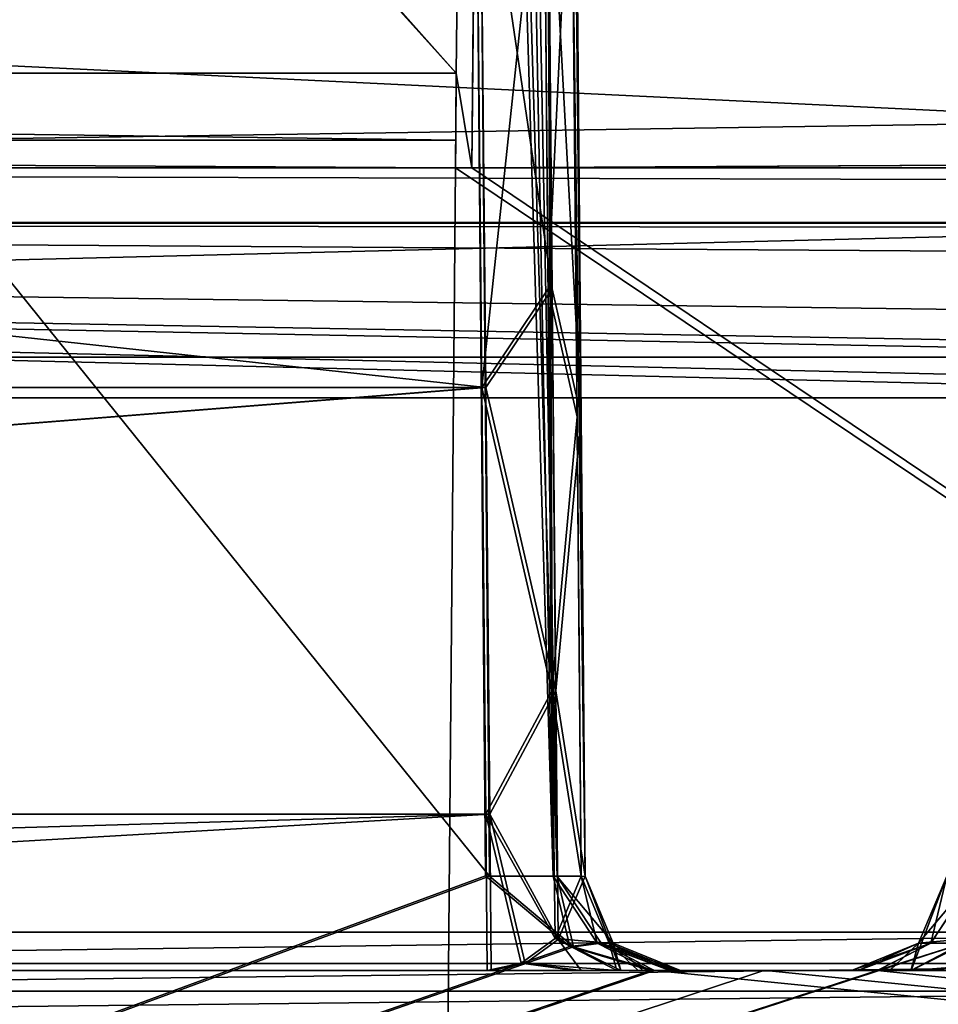
# Model space of a CAD drawing. Units: inches. Extents: x -3.05 to 3.05, y -0.03 to 6.92.
# Drawn here: x -1.43 to -1.24, y 0.4 to 0.6 of the extents above; entities that cross this region are included whole.
import ezdxf

# ---------------------------------------------------------------- set-up
doc = ezdxf.new("R2010")
doc.units = ezdxf.units.IN
doc.header["$LTSCALE"] = 65.185185
doc.header["$MEASUREMENT"] = 0
for name, color, linetype in [('10', 7, 'CONTINUOUS'), ('10015', 7, 'CONTINUOUS'), ('10059', 7, 'CONTINUOUS'), ('10084', 7, 'CONTINUOUS'), ('10094', 7, 'CONTINUOUS'), ('10101', 7, 'CONTINUOUS'), ('1502', 7, 'CONTINUOUS'), ('1508', 7, 'CONTINUOUS'), ('1581', 7, 'CONTINUOUS'), ('2121', 7, 'CONTINUOUS'), ('2133', 7, 'CONTINUOUS'), ('2172', 7, 'CONTINUOUS'), ('2182', 7, 'CONTINUOUS'), ('2186', 7, 'CONTINUOUS'), ('2309', 7, 'CONTINUOUS'), ('2312', 7, 'CONTINUOUS'), ('2330', 7, 'CONTINUOUS'), ('2337', 7, 'CONTINUOUS'), ('2385', 7, 'CONTINUOUS'), ('2386', 7, 'CONTINUOUS'), ('2387', 7, 'CONTINUOUS'), ('2388', 7, 'CONTINUOUS'), ('2389', 7, 'CONTINUOUS'), ('2390', 7, 'CONTINUOUS'), ('2391', 7, 'CONTINUOUS'), ('2392', 7, 'CONTINUOUS'), ('2393', 7, 'CONTINUOUS'), ('2394', 7, 'CONTINUOUS'), ('2395', 7, 'CONTINUOUS'), ('2396', 7, 'CONTINUOUS'), ('399', 7, 'CONTINUOUS'), ('474', 7, 'CONTINUOUS'), ('61', 7, 'CONTINUOUS'), ('667', 7, 'CONTINUOUS'), ('670', 7, 'CONTINUOUS'), ('838', 7, 'CONTINUOUS'), ('890', 7, 'CONTINUOUS'), ('9965', 7, 'CONTINUOUS')]:
    doc.layers.add(name, color=color, linetype=linetype)

msp = doc.modelspace()

# ---------------------------------------------------------------- linework, layer by layer
at = {"layer": '10', "color": 7, "linetype": 'CONTINUOUS', "true_color": 0xb4b4b4}
for points in [[(-2.36895, 0.57087, -2.77181), (-1.3412, 0.57087, -2.77181), (-2.27764, 0.57087, -2.83282), (-2.36895, 0.57087, -2.77181)], [(-2.27764, 0.57087, -2.83282), (-1.3412, 0.57087, -2.77181), (-2.20643, 0.57087, -2.91714), (-2.27764, 0.57087, -2.83282)], [(-2.20643, 0.57087, -2.91714), (-1.3412, 0.57087, -2.77181), (-2.16144, 0.57087, -3.01787), (-2.20643, 0.57087, -2.91714)], [(-2.16144, 0.57087, -3.01787), (-1.3412, 0.57087, -2.77181), (-2.14617, 0.57087, -3.12647), (-2.16144, 0.57087, -3.01787)], [(-2.14617, 0.57087, -3.12647), (-1.3412, 0.57087, -2.77181), (-2.14617, 0.57087, -3.38141), (-2.14617, 0.57087, -3.12647)], [(-2.14617, 0.57087, -3.38141), (-1.3412, 0.57087, -2.77181), (-2.14034, 0.57087, -3.39436), (-2.14617, 0.57087, -3.38141)], [(-2.14034, 0.57087, -3.39436), (-1.3412, 0.57087, -2.77181), (-2.12666, 0.57087, -3.40101), (-2.14034, 0.57087, -3.39436)], [(-2.12666, 0.57087, -3.40101), (-1.3412, 0.57087, -2.77181), (-1.3412, 0.57087, -3.32288), (-2.12666, 0.57087, -3.40101)], [(2.12666, 0.57087, -3.40101), (-2.12666, 0.57087, -3.40101), (1.3412, 0.57087, -3.32288), (2.12666, 0.57087, -3.40101)], [(1.3412, 0.57087, -3.32288), (-2.12666, 0.57087, -3.40101), (0.54856, 0.57087, -3.32288), (1.3412, 0.57087, -3.32288)], [(0.54856, 0.57087, -3.32288), (-2.12666, 0.57087, -3.40101), (-0.54856, 0.57087, -3.32288), (0.54856, 0.57087, -3.32288)], [(-0.54856, 0.57087, -3.32288), (-2.12666, 0.57087, -3.40101), (-1.3412, 0.57087, -3.32288), (-0.54856, 0.57087, -3.32288)]]:
    msp.add_3dface(points, dxfattribs=at)
at = {"layer": '10015', "color": 7, "linetype": 'CONTINUOUS', "true_color": 0xb4b4b4}
for points in [[(-2.59951, 0.40528, -1.37729), (-2.59343, 0.40528, -1.37729), (-1.10128, 0.40528, -0.08763), (-2.59951, 0.40528, -1.37729)], [(-1.22048, 0.40528, -0.08764), (-2.59951, 0.40528, -1.37729), (-1.16088, 0.40528, -0.08763), (-1.22048, 0.40528, -0.08764)], [(-2.59951, 0.40528, -1.37729), (-1.22048, 0.40528, -0.08764), (-1.33464, 0.40528, -0.08763), (-2.59951, 0.40528, -1.37729)], [(-2.59951, 0.40528, -1.37729), (-1.10128, 0.40528, -0.08763), (-1.16088, 0.40528, -0.08763), (-2.59951, 0.40528, -1.37729)], [(-2.59951, 0.40528, -1.37729), (-1.33464, 0.40528, -0.08763), (-2.44912, 0.40528, -0.08763), (-2.59951, 0.40528, -1.37729)], [(-2.59343, 0.40528, -1.37729), (-2.58735, 0.40528, -1.37729), (-1.10128, 0.40528, -0.08763), (-2.59343, 0.40528, -1.37729)], [(-2.58735, 0.40528, -1.37729), (-2.44912, 0.40528, -1.37729), (-1.10128, 0.40528, -0.08763), (-2.58735, 0.40528, -1.37729)], [(-2.44912, 0.40528, -1.37729), (-1.89146, 0.40528, -1.37729), (-1.10128, 0.40528, -0.08763), (-2.44912, 0.40528, -1.37729)], [(-1.89146, 0.40528, -1.37729), (-1.33381, 0.40528, -1.37729), (-1.10128, 0.40528, -0.08763), (-1.89146, 0.40528, -1.37729)], [(-1.33464, 0.40528, -0.08763), (-1.22048, 0.40528, -0.08764), (-1.23859, 0.40528, -0.04288), (-1.33464, 0.40528, -0.08763)], [(-1.31654, 0.40528, -0.0429), (-1.33464, 0.40528, -0.08763), (-1.23859, 0.40528, -0.04288), (-1.31654, 0.40528, -0.0429)], [(-1.33381, 0.40528, -1.37729), (-1.22048, 0.40528, -1.37729), (-1.10128, 0.40528, -0.08763), (-1.33381, 0.40528, -1.37729)], [(-1.22048, 0.40528, -1.37729), (-1.33381, 0.40528, -1.37729), (-1.31524, 0.40528, -1.42328), (-1.22048, 0.40528, -1.37729)], [(-1.30789, 0.40528, -0.01806), (-1.31654, 0.40528, -0.0429), (-1.24722, 0.40528, -0.01808), (-1.30789, 0.40528, -0.01806)], [(-1.24722, 0.40528, -0.01808), (-1.31654, 0.40528, -0.0429), (-1.23859, 0.40528, -0.04288), (-1.24722, 0.40528, -0.01808)], [(-1.22048, 0.40528, -1.37729), (-1.31524, 0.40528, -1.42328), (-1.2388, 0.40528, -1.42259), (-1.22048, 0.40528, -1.37729)], [(-1.31524, 0.40528, -1.42328), (-1.30709, 0.40528, -1.44679), (-1.2388, 0.40528, -1.42259), (-1.31524, 0.40528, -1.42328)], [(-1.30351, 0.40528, -0.00309), (-1.30789, 0.40528, -0.01806), (-1.25161, 0.40528, -0.0031), (-1.30351, 0.40528, -0.00309)], [(-1.30789, 0.40528, -0.01806), (-1.24722, 0.40528, -0.01808), (-1.25161, 0.40528, -0.0031), (-1.30789, 0.40528, -0.01806)], [(-1.30709, 0.40528, -1.44679), (-1.30254, 0.40528, -1.46236), (-1.24723, 0.40528, -1.44685), (-1.30709, 0.40528, -1.44679)], [(-1.30709, 0.40528, -1.44679), (-1.24723, 0.40528, -1.44685), (-1.2388, 0.40528, -1.42259), (-1.30709, 0.40528, -1.44679)], [(-1.29561, 0.40528, 0.05016), (-1.30351, 0.40528, -0.00309), (-1.25951, 0.40528, 0.05016), (-1.29561, 0.40528, 0.05016)], [(-1.25951, 0.40528, 0.05016), (-1.30351, 0.40528, -0.00309), (-1.25161, 0.40528, -0.0031), (-1.25951, 0.40528, 0.05016)], [(-1.30254, 0.40528, -1.46236), (-1.29478, 0.40528, -1.51508), (-1.25169, 0.40528, -1.46212), (-1.30254, 0.40528, -1.46236)], [(-1.24723, 0.40528, -1.44685), (-1.30254, 0.40528, -1.46236), (-1.25169, 0.40528, -1.46212), (-1.24723, 0.40528, -1.44685)], [(-1.27756, 0.40528, 1.85738), (-1.30094, 0.40528, 1.85738), (-1.29699, 0.40528, 1.84793), (-1.27756, 0.40528, 1.85738)], [(-1.29616, 0.40528, -2.62866), (-1.30016, 0.40528, -2.63821), (-1.25812, 0.40528, -2.62872), (-1.29616, 0.40528, -2.62866)], [(-1.25812, 0.40528, -2.62872), (-1.30016, 0.40528, -2.63821), (-1.27714, 0.40528, -2.63821), (-1.25812, 0.40528, -2.62872)], [(-1.25418, 0.40528, 1.85738), (-1.27756, 0.40528, 1.85738), (-1.29699, 0.40528, 1.84793), (-1.25418, 0.40528, 1.85738)], [(-1.25418, 0.40528, 1.85738), (-1.29699, 0.40528, 1.84793), (-1.25813, 0.40528, 1.84793), (-1.25418, 0.40528, 1.85738)], [(-1.29699, 0.40528, 1.84793), (-1.29561, 0.40528, 1.8376), (-1.25813, 0.40528, 1.84793), (-1.29699, 0.40528, 1.84793)], [(-1.29478, 0.40528, -2.61836), (-1.29616, 0.40528, -2.62866), (-1.25951, 0.40528, -2.61836), (-1.29478, 0.40528, -2.61836)], [(-1.25951, 0.40528, -2.61836), (-1.29616, 0.40528, -2.62866), (-1.25812, 0.40528, -2.62872), (-1.25951, 0.40528, -2.61836)], [(-1.29561, 0.40528, 1.8376), (-1.29561, 0.40528, 0.94388), (-1.25951, 0.40528, 1.8376), (-1.29561, 0.40528, 1.8376)], [(-1.29561, 0.40528, 1.8376), (-1.25951, 0.40528, 1.8376), (-1.25813, 0.40528, 1.84793), (-1.29561, 0.40528, 1.8376)], [(-1.29561, 0.40528, 0.94388), (-1.29561, 0.40528, 0.05016), (-1.25951, 0.40528, 0.94388), (-1.29561, 0.40528, 0.94388)], [(-1.29561, 0.40528, 0.94388), (-1.25951, 0.40528, 0.94388), (-1.25951, 0.40528, 1.8376), (-1.29561, 0.40528, 0.94388)], [(-1.29561, 0.40528, 0.05016), (-1.25951, 0.40528, 0.05016), (-1.25951, 0.40528, 0.94388), (-1.29561, 0.40528, 0.05016)], [(-1.29478, 0.40528, -1.51508), (-1.29478, 0.40528, -2.06672), (-1.25951, 0.40528, -1.51508), (-1.29478, 0.40528, -1.51508)], [(-1.29478, 0.40528, -1.51508), (-1.25951, 0.40528, -1.51508), (-1.25169, 0.40528, -1.46212), (-1.29478, 0.40528, -1.51508)], [(-1.29478, 0.40528, -2.06672), (-1.29478, 0.40528, -2.61836), (-1.25951, 0.40528, -2.06672), (-1.29478, 0.40528, -2.06672)], [(-1.29478, 0.40528, -2.06672), (-1.25951, 0.40528, -2.06672), (-1.25951, 0.40528, -1.51508), (-1.29478, 0.40528, -2.06672)], [(-1.29478, 0.40528, -2.61836), (-1.25951, 0.40528, -2.61836), (-1.25951, 0.40528, -2.06672), (-1.29478, 0.40528, -2.61836)], [(-1.25411, 0.40528, -2.63821), (-1.25812, 0.40528, -2.62872), (-1.27714, 0.40528, -2.63821), (-1.25411, 0.40528, -2.63821)]]:
    msp.add_3dface(points, dxfattribs=at)
at = {"layer": '10059', "color": 7, "linetype": 'CONTINUOUS', "true_color": 0xb4b4b4}
for points in [[(-1.69291, 1.4626, 1.95711), (-1.63706, 0.41321, 1.96627), (-1.09449, 1.39173, 1.95773), (-1.69291, 1.4626, 1.95711)], [(-1.63706, 0.41321, 1.96627), (-1.14546, 0.41321, 1.96627), (-1.09449, 1.39173, 1.95773), (-1.63706, 0.41321, 1.96627)]]:
    msp.add_3dface(points, dxfattribs=at)
at = {"layer": '10084', "color": 7, "linetype": 'CONTINUOUS', "true_color": 0xb4b4b4}
for points in [[(-1.31159, 3.5748, -2.78573), (-0.552, 0.57515, -2.75955), (-1.3378, 0.57087, -2.75951), (-1.31159, 3.5748, -2.78573)], [(-1.31159, 3.5748, -2.78573), (-1.00916, 3.5748, -2.78573), (-0.552, 0.57515, -2.75955), (-1.31159, 3.5748, -2.78573)], [(-0.552, 0.57515, -2.75955), (-0.54388, 0.03526, -2.75484), (-1.3378, 0.57087, -2.75951), (-0.552, 0.57515, -2.75955)], [(-0.54388, 0.03526, -2.75484), (-1.34587, 0.03526, -2.75484), (-1.3412, 0.57087, -2.75951), (-0.54388, 0.03526, -2.75484)], [(-1.3378, 0.57087, -2.75951), (-0.54388, 0.03526, -2.75484), (-1.3412, 0.57087, -2.75951), (-1.3378, 0.57087, -2.75951)]]:
    msp.add_3dface(points, dxfattribs=at)
at = {"layer": '10094', "color": 7, "linetype": 'CONTINUOUS', "true_color": 0xb4b4b4}
for points in [[(-1.34103, 0.59038, -2.75213), (-2.36895, 0.59038, -2.75213), (-2.45756, 1.82655, -2.74134), (-1.34103, 0.59038, -2.75213)], [(-1.34103, 0.59038, -2.75213), (-2.45756, 1.82655, -2.74134), (-2.42984, 1.81513, -2.74144), (-1.34103, 0.59038, -2.75213)], [(-1.32694, 1.81513, -2.74144), (-1.34103, 0.59038, -2.75213), (-2.42984, 1.81513, -2.74144), (-1.32694, 1.81513, -2.74144)], [(-1.32694, 1.81513, -2.74144), (-1.3378, 0.57087, -2.7523), (-1.34103, 0.59038, -2.75213), (-1.32694, 1.81513, -2.74144)], [(-1.3378, 0.57087, -2.7523), (-1.3412, 0.57087, -2.7523), (-1.34103, 0.59038, -2.75213), (-1.3378, 0.57087, -2.7523)]]:
    msp.add_3dface(points, dxfattribs=at)
at = {"layer": '10101', "color": 7, "linetype": 'CONTINUOUS', "true_color": 0xb4b4b4}
for points in [[(-1.33415, 0.42479, -2.63804), (-2.37842, 1.72064, -2.62673), (-2.39312, 0.03526, -2.64144), (-1.33415, 0.42479, -2.63804)], [(-1.33415, 0.42479, -2.63804), (-1.33981, 1.07272, -2.63238), (-2.37842, 1.72064, -2.62673), (-1.33415, 0.42479, -2.63804)], [(-1.33415, 0.42479, -2.63804), (-2.39312, 0.03526, -2.64144), (-1.31682, 0.41022, -2.63817), (-1.33415, 0.42479, -2.63804)], [(-2.39312, 0.03526, -2.64144), (-1.30016, 0.40528, -2.63821), (-1.31682, 0.41022, -2.63817), (-2.39312, 0.03526, -2.64144)], [(2.39312, 0.03526, -2.64144), (-1.23637, 0.41088, -2.63816), (-1.25411, 0.40528, -2.63821), (2.39312, 0.03526, -2.64144)], [(-2.39312, 0.03526, -2.64144), (2.39312, 0.03526, -2.64144), (-1.30016, 0.40528, -2.63821), (-2.39312, 0.03526, -2.64144)], [(-1.30016, 0.40528, -2.63821), (2.39312, 0.03526, -2.64144), (-1.27714, 0.40528, -2.63821), (-1.30016, 0.40528, -2.63821)], [(2.39312, 0.03526, -2.64144), (-1.25411, 0.40528, -2.63821), (-1.27714, 0.40528, -2.63821), (2.39312, 0.03526, -2.64144)]]:
    msp.add_3dface(points, dxfattribs=at)
at = {"layer": '1502', "color": 7, "linetype": 'CONTINUOUS', "true_color": 0xb4b4b4}
for points in [[(-1.34103, 0.59038, -2.75213), (-1.34115, 0.57657, -2.75795), (-2.36895, 0.59038, -2.75213), (-1.34103, 0.59038, -2.75213)], [(-2.36895, 0.59038, -2.75213), (-1.34115, 0.57657, -2.75795), (-2.36895, 0.57657, -2.75795), (-2.36895, 0.59038, -2.75213)], [(-1.3412, 0.57087, -2.77181), (-2.36895, 0.57087, -2.77181), (-2.36895, 0.57657, -2.75795), (-1.3412, 0.57087, -2.77181)], [(-1.34115, 0.57657, -2.75795), (-1.3412, 0.57087, -2.77181), (-2.36895, 0.57657, -2.75795), (-1.34115, 0.57657, -2.75795)]]:
    msp.add_3dface(points, dxfattribs=at)
at = {"layer": '1508', "color": 7, "linetype": 'CONTINUOUS', "true_color": 0xb4b4b4}
for points in [[(2.12666, 0.53184, -3.44038), (-2.05499, 0.01575, -3.44488), (-2.12666, 0.53184, -3.44038), (2.12666, 0.53184, -3.44038)], [(-2.05499, 0.01575, -3.44488), (2.12666, 0.53184, -3.44038), (0, 0.01575, -3.44488), (-2.05499, 0.01575, -3.44488)]]:
    msp.add_3dface(points, dxfattribs=at)
at = {"layer": '1581', "color": 7, "linetype": 'CONTINUOUS', "true_color": 0xb4b4b4}
for points in [[(-2.12666, 0.57087, -3.40101), (2.12666, 0.57087, -3.40101), (2.12666, 0.55944, -3.42874), (-2.12666, 0.57087, -3.40101)], [(-2.12666, 0.55946, -3.42873), (-2.12666, 0.57087, -3.40101), (2.12666, 0.55944, -3.42874), (-2.12666, 0.55946, -3.42873)], [(2.12666, 0.53184, -3.44038), (-2.12666, 0.53184, -3.44038), (-2.12666, 0.55946, -3.42873), (2.12666, 0.53184, -3.44038)], [(2.12666, 0.53184, -3.44038), (-2.12666, 0.55946, -3.42873), (2.12666, 0.55536, -3.43232), (2.12666, 0.53184, -3.44038)], [(2.12666, 0.55536, -3.43232), (-2.12666, 0.55946, -3.42873), (2.12666, 0.55944, -3.42874), (2.12666, 0.55536, -3.43232)]]:
    msp.add_3dface(points, dxfattribs=at)
at = {"layer": '2121', "color": 7, "linetype": 'CONTINUOUS', "true_color": 0xb4b4b4}
for points in [[(-1.31529, 0.42479, 1.8376), (-1.3266, 1.72064, 1.83081), (-1.3266, 1.72064, 0.18453), (-1.31529, 0.42479, 1.8376)], [(-1.31723, 0.64626, 0.17515), (-1.31529, 0.42479, 1.8376), (-1.3266, 1.72064, 0.18453), (-1.31723, 0.64626, 0.17515)], [(-1.31612, 0.51947, 0.14127), (-1.31529, 0.42479, 1.8376), (-1.31723, 0.64626, 0.17515), (-1.31612, 0.51947, 0.14127)], [(-1.31529, 0.42479, 0.05016), (-1.31529, 0.42479, 1.8376), (-1.31612, 0.51947, 0.14127), (-1.31529, 0.42479, 0.05016)]]:
    msp.add_3dface(points, dxfattribs=at)
at = {"layer": '2133', "color": 7, "linetype": 'CONTINUOUS', "true_color": 0xb4b4b4}
for points in [[(-1.34629, 1.72058, 1.8505), (-1.34063, 1.07272, 1.85389), (-2.39312, 0.03533, 1.85932), (-1.34629, 1.72058, 1.8505)], [(-2.37841, 1.72058, 1.8505), (-1.34629, 1.72058, 1.8505), (-2.39312, 0.03533, 1.85932), (-2.37841, 1.72058, 1.8505)], [(-1.34063, 1.07272, 1.85389), (-1.33498, 0.42486, 1.85728), (-2.39312, 0.03533, 1.85932), (-1.34063, 1.07272, 1.85389)], [(-1.33498, 0.42486, 1.85728), (-1.31761, 0.41023, 1.85736), (-2.39312, 0.03533, 1.85932), (-1.33498, 0.42486, 1.85728)], [(-1.23638, 0.41092, 1.85735), (-0.24825, 0.03533, 1.85932), (-2.39312, 0.03533, 1.85932), (-1.23638, 0.41092, 1.85735)], [(-1.25418, 0.40528, 1.85738), (-1.23638, 0.41092, 1.85735), (-2.39312, 0.03533, 1.85932), (-1.25418, 0.40528, 1.85738)], [(-1.31761, 0.41023, 1.85736), (-1.30094, 0.40528, 1.85738), (-2.39312, 0.03533, 1.85932), (-1.31761, 0.41023, 1.85736)], [(-1.27756, 0.40528, 1.85738), (-1.25418, 0.40528, 1.85738), (-2.39312, 0.03533, 1.85932), (-1.27756, 0.40528, 1.85738)], [(-1.30094, 0.40528, 1.85738), (-1.27756, 0.40528, 1.85738), (-2.39312, 0.03533, 1.85932), (-1.30094, 0.40528, 1.85738)]]:
    msp.add_3dface(points, dxfattribs=at)
at = {"layer": '2172', "color": 7, "linetype": 'CONTINUOUS', "true_color": 0xb4b4b4}
for points in [[(-1.32578, 1.72064, -2.16651), (-1.32578, 1.72064, -2.37949), (-1.31447, 0.42479, -2.61836), (-1.32578, 1.72064, -2.16651)], [(-1.32578, 1.72064, -2.37949), (-1.32578, 1.72064, -2.60705), (-1.31447, 0.42479, -2.61836), (-1.32578, 1.72064, -2.37949)], [(-1.32578, 1.72064, -1.64945), (-1.32578, 1.72064, -2.16651), (-1.31447, 0.42479, -2.61836), (-1.32578, 1.72064, -1.64945)], [(-1.3164, 0.64626, -1.64007), (-1.32578, 1.72064, -1.64945), (-1.31447, 0.42479, -2.61836), (-1.3164, 0.64626, -1.64007)], [(-1.31529, 0.51947, -1.60619), (-1.3164, 0.64626, -1.64007), (-1.31447, 0.42479, -2.61836), (-1.31529, 0.51947, -1.60619)], [(-1.31447, 0.42479, -1.51508), (-1.31529, 0.51947, -1.60619), (-1.31447, 0.42479, -2.61836), (-1.31447, 0.42479, -1.51508)]]:
    msp.add_3dface(points, dxfattribs=at)
at = {"layer": '2182', "color": 7, "linetype": 'CONTINUOUS', "true_color": 0xb4b4b4}
for points in [[(-2.44684, 0.64626, -1.62039), (-1.33495, 0.52553, -1.58707), (-2.44798, 0.52553, -1.58708), (-2.44684, 0.64626, -1.62039)], [(-1.33609, 0.64626, -1.62039), (-1.33495, 0.52553, -1.58707), (-2.44684, 0.64626, -1.62039), (-1.33609, 0.64626, -1.62039)], [(-1.33495, 0.52553, -1.58707), (-1.33412, 0.43753, -1.49829), (-2.44881, 0.43753, -1.4983), (-1.33495, 0.52553, -1.58707)], [(-2.44798, 0.52553, -1.58708), (-1.33495, 0.52553, -1.58707), (-2.44881, 0.43753, -1.4983), (-2.44798, 0.52553, -1.58708)], [(-2.44881, 0.43753, -1.4983), (-1.33412, 0.43753, -1.49829), (-1.89146, 0.40528, -1.37729), (-2.44881, 0.43753, -1.4983)], [(-1.33412, 0.43753, -1.49829), (-1.33381, 0.40528, -1.37729), (-1.89146, 0.40528, -1.37729), (-1.33412, 0.43753, -1.49829)]]:
    msp.add_3dface(points, dxfattribs=at)
at = {"layer": '2186', "color": 7, "linetype": 'CONTINUOUS', "true_color": 0xb4b4b4}
for points in [[(-1.33691, 0.64626, 0.15547), (-2.44684, 0.64626, 0.15547), (-2.44798, 0.52558, 0.12218), (-1.33691, 0.64626, 0.15547)], [(-1.33577, 0.52553, 0.12215), (-1.33691, 0.64626, 0.15547), (-2.44798, 0.52558, 0.12218), (-1.33577, 0.52553, 0.12215)], [(-2.44881, 0.43756, 0.03342), (-1.33577, 0.52553, 0.12215), (-2.44798, 0.52558, 0.12218), (-2.44881, 0.43756, 0.03342)], [(-1.33494, 0.43753, 0.03337), (-1.33577, 0.52553, 0.12215), (-2.44881, 0.43756, 0.03342), (-1.33494, 0.43753, 0.03337)], [(-2.44912, 0.40528, -0.08763), (-1.33494, 0.43753, 0.03337), (-2.44881, 0.43756, 0.03342), (-2.44912, 0.40528, -0.08763)], [(-1.33464, 0.40528, -0.08763), (-1.33494, 0.43753, 0.03337), (-2.44912, 0.40528, -0.08763), (-1.33464, 0.40528, -0.08763)]]:
    msp.add_3dface(points, dxfattribs=at)
at = {"layer": '2309', "color": 7, "linetype": 'CONTINUOUS', "true_color": 0xb4b4b4}
for points in [[(-1.33609, 0.64626, -1.62039), (-1.32217, 0.64634, -1.62616), (-1.32124, 0.5459, -1.60409), (-1.33609, 0.64626, -1.62039)], [(-1.33495, 0.52553, -1.58707), (-1.33609, 0.64626, -1.62039), (-1.32124, 0.5459, -1.60409), (-1.33495, 0.52553, -1.58707)], [(-1.3164, 0.64626, -1.64007), (-1.31529, 0.51947, -1.60619), (-1.32217, 0.64634, -1.62616), (-1.3164, 0.64626, -1.64007)], [(-1.32217, 0.64634, -1.62616), (-1.31529, 0.51947, -1.60619), (-1.32124, 0.5459, -1.60409), (-1.32217, 0.64634, -1.62616)], [(-1.33495, 0.52553, -1.58707), (-1.32124, 0.5459, -1.60409), (-1.32048, 0.46296, -1.5433), (-1.33495, 0.52553, -1.58707)], [(-1.32124, 0.5459, -1.60409), (-1.31529, 0.51947, -1.60619), (-1.32048, 0.46296, -1.5433), (-1.32124, 0.5459, -1.60409)], [(-1.33412, 0.43753, -1.49829), (-1.33495, 0.52553, -1.58707), (-1.32048, 0.46296, -1.5433), (-1.33412, 0.43753, -1.49829)], [(-1.31529, 0.51947, -1.60619), (-1.31447, 0.42479, -1.51508), (-1.32048, 0.46296, -1.5433), (-1.31529, 0.51947, -1.60619)], [(-1.33412, 0.43753, -1.49829), (-1.32048, 0.46296, -1.5433), (-1.32001, 0.4117, -1.45419), (-1.33412, 0.43753, -1.49829)], [(-1.32048, 0.46296, -1.5433), (-1.31447, 0.42479, -1.51508), (-1.32001, 0.4117, -1.45419), (-1.32048, 0.46296, -1.5433)], [(-1.33381, 0.40528, -1.37729), (-1.33412, 0.43753, -1.49829), (-1.32683, 0.40677, -1.41407), (-1.33381, 0.40528, -1.37729)], [(-1.33412, 0.43753, -1.49829), (-1.32001, 0.4117, -1.45419), (-1.32683, 0.40677, -1.41407), (-1.33412, 0.43753, -1.49829)]]:
    msp.add_3dface(points, dxfattribs=at)
at = {"layer": '2312', "color": 7, "linetype": 'CONTINUOUS', "true_color": 0xb4b4b4}
for points in [[(-1.33691, 0.64626, 0.15547), (-1.33577, 0.52553, 0.12215), (-1.32299, 0.64634, 0.16123), (-1.33691, 0.64626, 0.15547)], [(-1.32299, 0.64634, 0.16123), (-1.33577, 0.52553, 0.12215), (-1.32206, 0.54589, 0.13916), (-1.32299, 0.64634, 0.16123)], [(-1.31723, 0.64626, 0.17515), (-1.32299, 0.64634, 0.16123), (-1.32206, 0.54589, 0.13916), (-1.31723, 0.64626, 0.17515)], [(-1.31612, 0.51947, 0.14127), (-1.31723, 0.64626, 0.17515), (-1.32206, 0.54589, 0.13916), (-1.31612, 0.51947, 0.14127)], [(-1.32206, 0.54589, 0.13916), (-1.33577, 0.52553, 0.12215), (-1.3213, 0.46295, 0.07836), (-1.32206, 0.54589, 0.13916)], [(-1.31612, 0.51947, 0.14127), (-1.32206, 0.54589, 0.13916), (-1.3213, 0.46295, 0.07836), (-1.31612, 0.51947, 0.14127)], [(-1.33577, 0.52553, 0.12215), (-1.33494, 0.43753, 0.03337), (-1.3213, 0.46295, 0.07836), (-1.33577, 0.52553, 0.12215)], [(-1.31529, 0.42479, 0.05016), (-1.31612, 0.51947, 0.14127), (-1.3213, 0.46295, 0.07836), (-1.31529, 0.42479, 0.05016)], [(-1.3213, 0.46295, 0.07836), (-1.33494, 0.43753, 0.03337), (-1.32062, 0.41194, -0.00927), (-1.3213, 0.46295, 0.07836)], [(-1.31529, 0.42479, 0.05016), (-1.3213, 0.46295, 0.07836), (-1.32062, 0.41194, -0.00927), (-1.31529, 0.42479, 0.05016)], [(-1.33494, 0.43753, 0.03337), (-1.33464, 0.40528, -0.08763), (-1.32762, 0.40679, -0.05063), (-1.33494, 0.43753, 0.03337)], [(-1.32062, 0.41194, -0.00927), (-1.33494, 0.43753, 0.03337), (-1.32762, 0.40679, -0.05063), (-1.32062, 0.41194, -0.00927)]]:
    msp.add_3dface(points, dxfattribs=at)
at = {"layer": '2330', "color": 7, "linetype": 'CONTINUOUS', "true_color": 0xb4b4b4}
for points in [[(-1.34546, 1.72064, -2.62673), (-1.32024, 0.42472, -2.63229), (-1.33152, 1.72072, -2.62095), (-1.34546, 1.72064, -2.62673)], [(-1.33981, 1.07272, -2.63238), (-1.32024, 0.42472, -2.63229), (-1.34546, 1.72064, -2.62673), (-1.33981, 1.07272, -2.63238)], [(-1.32024, 0.42472, -2.63229), (-1.31447, 0.42479, -2.61836), (-1.33152, 1.72072, -2.62095), (-1.32024, 0.42472, -2.63229)], [(-1.33152, 1.72072, -2.62095), (-1.31447, 0.42479, -2.61836), (-1.32726, 1.7207, -2.61454), (-1.33152, 1.72072, -2.62095)], [(-1.31447, 0.42479, -2.61836), (-1.32578, 1.72064, -2.60705), (-1.32726, 1.7207, -2.61454), (-1.31447, 0.42479, -2.61836)], [(-1.33415, 0.42479, -2.63804), (-1.32024, 0.42472, -2.63229), (-1.33981, 1.07272, -2.63238), (-1.33415, 0.42479, -2.63804)]]:
    msp.add_3dface(points, dxfattribs=at)
at = {"layer": '2337', "color": 7, "linetype": 'CONTINUOUS', "true_color": 0xb4b4b4}
for points in [[(-1.33235, 1.72067, 1.84471), (-1.32106, 0.42477, 1.85152), (-1.34629, 1.72058, 1.8505), (-1.33235, 1.72067, 1.84471)], [(-1.34629, 1.72058, 1.8505), (-1.32106, 0.42477, 1.85152), (-1.34063, 1.07272, 1.85389), (-1.34629, 1.72058, 1.8505)], [(-1.32809, 1.72067, 1.83831), (-1.32106, 0.42477, 1.85152), (-1.33235, 1.72067, 1.84471), (-1.32809, 1.72067, 1.83831)], [(-1.3266, 1.72064, 1.83081), (-1.32106, 0.42477, 1.85152), (-1.32809, 1.72067, 1.83831), (-1.3266, 1.72064, 1.83081)], [(-1.3266, 1.72064, 1.83081), (-1.31529, 0.42479, 1.8376), (-1.32106, 0.42477, 1.85152), (-1.3266, 1.72064, 1.83081)], [(-1.33498, 0.42486, 1.85728), (-1.34063, 1.07272, 1.85389), (-1.32106, 0.42477, 1.85152), (-1.33498, 0.42486, 1.85728)]]:
    msp.add_3dface(points, dxfattribs=at)
at = {"layer": '2385', "color": 7, "linetype": 'CONTINUOUS', "true_color": 0xb4b4b4}
for points in [[(-1.32001, 0.4117, -1.45419), (-1.31447, 0.42479, -1.51508), (-1.30709, 0.40528, -1.44679), (-1.32001, 0.4117, -1.45419)], [(-1.31447, 0.42479, -1.51508), (-1.30864, 0.41098, -1.51508), (-1.30709, 0.40528, -1.44679), (-1.31447, 0.42479, -1.51508)], [(-1.32683, 0.40677, -1.41407), (-1.32001, 0.4117, -1.45419), (-1.31524, 0.40528, -1.42328), (-1.32683, 0.40677, -1.41407)], [(-1.32001, 0.4117, -1.45419), (-1.30709, 0.40528, -1.44679), (-1.31524, 0.40528, -1.42328), (-1.32001, 0.4117, -1.45419)], [(-1.30864, 0.41098, -1.51508), (-1.29478, 0.40528, -1.51508), (-1.30254, 0.40528, -1.46236), (-1.30864, 0.41098, -1.51508)], [(-1.30709, 0.40528, -1.44679), (-1.30864, 0.41098, -1.51508), (-1.30254, 0.40528, -1.46236), (-1.30709, 0.40528, -1.44679)], [(-1.33381, 0.40528, -1.37729), (-1.32683, 0.40677, -1.41407), (-1.31524, 0.40528, -1.42328), (-1.33381, 0.40528, -1.37729)]]:
    msp.add_3dface(points, dxfattribs=at)
at = {"layer": '2386', "color": 7, "linetype": 'CONTINUOUS', "true_color": 0xb4b4b4}
for points in [[(-1.31447, 0.42479, -1.51508), (-1.31447, 0.42479, -2.61836), (-1.30864, 0.41098, -2.61836), (-1.31447, 0.42479, -1.51508)], [(-1.30864, 0.41098, -1.51508), (-1.31447, 0.42479, -1.51508), (-1.30864, 0.41098, -2.61836), (-1.30864, 0.41098, -1.51508)], [(-1.29478, 0.40528, -2.61836), (-1.29478, 0.40528, -2.06672), (-1.30864, 0.41098, -1.51508), (-1.29478, 0.40528, -2.61836)], [(-1.29478, 0.40528, -1.51508), (-1.30864, 0.41098, -1.51508), (-1.29478, 0.40528, -2.06672), (-1.29478, 0.40528, -1.51508)], [(-1.29478, 0.40528, -2.61836), (-1.30864, 0.41098, -1.51508), (-1.30864, 0.41098, -2.61836), (-1.29478, 0.40528, -2.61836)]]:
    msp.add_3dface(points, dxfattribs=at)
at = {"layer": '2387', "color": 7, "linetype": 'CONTINUOUS', "true_color": 0xb4b4b4}
for points in [[(-1.32024, 0.42472, -2.63229), (-1.33415, 0.42479, -2.63804), (-1.31682, 0.41022, -2.63817), (-1.32024, 0.42472, -2.63229)], [(-1.31447, 0.42479, -2.61836), (-1.32024, 0.42472, -2.63229), (-1.30864, 0.41098, -2.61836), (-1.31447, 0.42479, -2.61836)], [(-1.30864, 0.41098, -2.61836), (-1.32024, 0.42472, -2.63229), (-1.31113, 0.41094, -2.62944), (-1.30864, 0.41098, -2.61836)], [(-1.31113, 0.41094, -2.62944), (-1.32024, 0.42472, -2.63229), (-1.31682, 0.41022, -2.63817), (-1.31113, 0.41094, -2.62944)], [(-1.30016, 0.40528, -2.63821), (-1.31113, 0.41094, -2.62944), (-1.31682, 0.41022, -2.63817), (-1.30016, 0.40528, -2.63821)], [(-1.29478, 0.40528, -2.61836), (-1.30864, 0.41098, -2.61836), (-1.31113, 0.41094, -2.62944), (-1.29478, 0.40528, -2.61836)], [(-1.29478, 0.40528, -2.61836), (-1.31113, 0.41094, -2.62944), (-1.29616, 0.40528, -2.62866), (-1.29478, 0.40528, -2.61836)], [(-1.29616, 0.40528, -2.62866), (-1.31113, 0.41094, -2.62944), (-1.30016, 0.40528, -2.63821), (-1.29616, 0.40528, -2.62866)]]:
    msp.add_3dface(points, dxfattribs=at)
at = {"layer": '2388', "color": 7, "linetype": 'CONTINUOUS', "true_color": 0xb4b4b4}
for points in [[(-1.23983, 0.42479, -2.61836), (-1.24565, 0.41098, -2.61836), (-1.24316, 0.41094, -2.62944), (-1.23983, 0.42479, -2.61836)], [(-1.23406, 0.42472, -2.63228), (-1.23983, 0.42479, -2.61836), (-1.24316, 0.41094, -2.62944), (-1.23406, 0.42472, -2.63228)], [(-1.23406, 0.42472, -2.63228), (-1.24316, 0.41094, -2.62944), (-1.23637, 0.41088, -2.63816), (-1.23406, 0.42472, -2.63228)], [(-1.24565, 0.41098, -2.61836), (-1.25951, 0.40528, -2.61836), (-1.25812, 0.40528, -2.62872), (-1.24565, 0.41098, -2.61836)], [(-1.24316, 0.41094, -2.62944), (-1.24565, 0.41098, -2.61836), (-1.25812, 0.40528, -2.62872), (-1.24316, 0.41094, -2.62944)], [(-1.25411, 0.40528, -2.63821), (-1.24316, 0.41094, -2.62944), (-1.25812, 0.40528, -2.62872), (-1.25411, 0.40528, -2.63821)], [(-1.23637, 0.41088, -2.63816), (-1.24316, 0.41094, -2.62944), (-1.25411, 0.40528, -2.63821), (-1.23637, 0.41088, -2.63816)]]:
    msp.add_3dface(points, dxfattribs=at)
at = {"layer": '2389', "color": 7, "linetype": 'CONTINUOUS', "true_color": 0xb4b4b4}
for points in [[(-1.23983, 0.42479, -2.61836), (-1.23983, 0.42479, -1.51508), (-1.24565, 0.41098, -1.51508), (-1.23983, 0.42479, -2.61836)], [(-1.24565, 0.41098, -2.61836), (-1.23983, 0.42479, -2.61836), (-1.24565, 0.41098, -1.51508), (-1.24565, 0.41098, -2.61836)], [(-1.25951, 0.40528, -2.61836), (-1.24565, 0.41098, -2.61836), (-1.25951, 0.40528, -2.06672), (-1.25951, 0.40528, -2.61836)], [(-1.25951, 0.40528, -2.06672), (-1.24565, 0.41098, -2.61836), (-1.25951, 0.40528, -1.51508), (-1.25951, 0.40528, -2.06672)], [(-1.25951, 0.40528, -1.51508), (-1.24565, 0.41098, -2.61836), (-1.24565, 0.41098, -1.51508), (-1.25951, 0.40528, -1.51508)]]:
    msp.add_3dface(points, dxfattribs=at)
at = {"layer": '2390', "color": 7, "linetype": 'CONTINUOUS', "true_color": 0xb4b4b4}
for points in [[(-1.23983, 0.42479, -1.51508), (-1.23452, 0.41196, -1.45579), (-1.24565, 0.41098, -1.51508), (-1.23983, 0.42479, -1.51508)], [(-1.25951, 0.40528, -1.51508), (-1.24565, 0.41098, -1.51508), (-1.25169, 0.40528, -1.46212), (-1.25951, 0.40528, -1.51508)], [(-1.24565, 0.41098, -1.51508), (-1.24723, 0.40528, -1.44685), (-1.25169, 0.40528, -1.46212), (-1.24565, 0.41098, -1.51508)], [(-1.23452, 0.41196, -1.45579), (-1.22753, 0.4068, -1.41443), (-1.24723, 0.40528, -1.44685), (-1.23452, 0.41196, -1.45579)], [(-1.24565, 0.41098, -1.51508), (-1.23452, 0.41196, -1.45579), (-1.24723, 0.40528, -1.44685), (-1.24565, 0.41098, -1.51508)], [(-1.24723, 0.40528, -1.44685), (-1.22753, 0.4068, -1.41443), (-1.2388, 0.40528, -1.42259), (-1.24723, 0.40528, -1.44685)]]:
    msp.add_3dface(points, dxfattribs=at)
at = {"layer": '2391', "color": 7, "linetype": 'CONTINUOUS', "true_color": 0xb4b4b4}
for points in [[(-1.31761, 0.41023, 1.85736), (-1.33498, 0.42486, 1.85728), (-1.32106, 0.42477, 1.85152), (-1.31761, 0.41023, 1.85736)], [(-1.32106, 0.42477, 1.85152), (-1.31529, 0.42479, 1.8376), (-1.31197, 0.41096, 1.84866), (-1.32106, 0.42477, 1.85152)], [(-1.31761, 0.41023, 1.85736), (-1.32106, 0.42477, 1.85152), (-1.31197, 0.41096, 1.84866), (-1.31761, 0.41023, 1.85736)], [(-1.31197, 0.41096, 1.84866), (-1.31529, 0.42479, 1.8376), (-1.30947, 0.41098, 1.8376), (-1.31197, 0.41096, 1.84866)], [(-1.30094, 0.40528, 1.85738), (-1.31761, 0.41023, 1.85736), (-1.31197, 0.41096, 1.84866), (-1.30094, 0.40528, 1.85738)], [(-1.31197, 0.41096, 1.84866), (-1.30947, 0.41098, 1.8376), (-1.29699, 0.40528, 1.84793), (-1.31197, 0.41096, 1.84866)], [(-1.30094, 0.40528, 1.85738), (-1.31197, 0.41096, 1.84866), (-1.29699, 0.40528, 1.84793), (-1.30094, 0.40528, 1.85738)], [(-1.29699, 0.40528, 1.84793), (-1.30947, 0.41098, 1.8376), (-1.29561, 0.40528, 1.8376), (-1.29699, 0.40528, 1.84793)]]:
    msp.add_3dface(points, dxfattribs=at)
at = {"layer": '2392', "color": 7, "linetype": 'CONTINUOUS', "true_color": 0xb4b4b4}
for points in [[(-1.31529, 0.42479, 1.8376), (-1.31529, 0.42479, 0.05016), (-1.30947, 0.41098, 0.05016), (-1.31529, 0.42479, 1.8376)], [(-1.30947, 0.41098, 1.8376), (-1.31529, 0.42479, 1.8376), (-1.30947, 0.41098, 0.05016), (-1.30947, 0.41098, 1.8376)], [(-1.29561, 0.40528, 1.8376), (-1.30947, 0.41098, 1.8376), (-1.29561, 0.40528, 0.94388), (-1.29561, 0.40528, 1.8376)], [(-1.29561, 0.40528, 0.94388), (-1.30947, 0.41098, 1.8376), (-1.29561, 0.40528, 0.05016), (-1.29561, 0.40528, 0.94388)], [(-1.29561, 0.40528, 0.05016), (-1.30947, 0.41098, 1.8376), (-1.30947, 0.41098, 0.05016), (-1.29561, 0.40528, 0.05016)]]:
    msp.add_3dface(points, dxfattribs=at)
at = {"layer": '2393', "color": 7, "linetype": 'CONTINUOUS', "true_color": 0xb4b4b4}
for points in [[(-1.31529, 0.42479, 0.05016), (-1.32062, 0.41194, -0.00927), (-1.30947, 0.41098, 0.05016), (-1.31529, 0.42479, 0.05016)], [(-1.32062, 0.41194, -0.00927), (-1.32762, 0.40679, -0.05063), (-1.30789, 0.40528, -0.01806), (-1.32062, 0.41194, -0.00927)], [(-1.30947, 0.41098, 0.05016), (-1.32062, 0.41194, -0.00927), (-1.30789, 0.40528, -0.01806), (-1.30947, 0.41098, 0.05016)], [(-1.29561, 0.40528, 0.05016), (-1.30947, 0.41098, 0.05016), (-1.30351, 0.40528, -0.00309), (-1.29561, 0.40528, 0.05016)], [(-1.30947, 0.41098, 0.05016), (-1.30789, 0.40528, -0.01806), (-1.30351, 0.40528, -0.00309), (-1.30947, 0.41098, 0.05016)], [(-1.32762, 0.40679, -0.05063), (-1.33464, 0.40528, -0.08763), (-1.31654, 0.40528, -0.0429), (-1.32762, 0.40679, -0.05063)], [(-1.30789, 0.40528, -0.01806), (-1.32762, 0.40679, -0.05063), (-1.31654, 0.40528, -0.0429), (-1.30789, 0.40528, -0.01806)]]:
    msp.add_3dface(points, dxfattribs=at)
at = {"layer": '2394', "color": 7, "linetype": 'CONTINUOUS', "true_color": 0xb4b4b4}
for points in [[(-1.23428, 0.4117, -0.01073), (-1.23983, 0.42479, 0.05016), (-1.24722, 0.40528, -0.01808), (-1.23428, 0.4117, -0.01073)], [(-1.23983, 0.42479, 0.05016), (-1.24565, 0.41098, 0.05016), (-1.24722, 0.40528, -0.01808), (-1.23983, 0.42479, 0.05016)], [(-1.24565, 0.41098, 0.05016), (-1.25951, 0.40528, 0.05016), (-1.25161, 0.40528, -0.0031), (-1.24565, 0.41098, 0.05016)], [(-1.24722, 0.40528, -0.01808), (-1.24565, 0.41098, 0.05016), (-1.25161, 0.40528, -0.0031), (-1.24722, 0.40528, -0.01808)], [(-1.23428, 0.4117, -0.01073), (-1.24722, 0.40528, -0.01808), (-1.23859, 0.40528, -0.04288), (-1.23428, 0.4117, -0.01073)]]:
    msp.add_3dface(points, dxfattribs=at)
at = {"layer": '2395', "color": 7, "linetype": 'CONTINUOUS', "true_color": 0xb4b4b4}
for points in [[(-1.23983, 0.42479, 0.05016), (-1.23983, 0.42479, 1.8376), (-1.24565, 0.41098, 1.8376), (-1.23983, 0.42479, 0.05016)], [(-1.24565, 0.41098, 0.05016), (-1.23983, 0.42479, 0.05016), (-1.24565, 0.41098, 1.8376), (-1.24565, 0.41098, 0.05016)], [(-1.25951, 0.40528, 1.8376), (-1.25951, 0.40528, 0.94388), (-1.24565, 0.41098, 0.05016), (-1.25951, 0.40528, 1.8376)], [(-1.25951, 0.40528, 0.05016), (-1.24565, 0.41098, 0.05016), (-1.25951, 0.40528, 0.94388), (-1.25951, 0.40528, 0.05016)], [(-1.25951, 0.40528, 1.8376), (-1.24565, 0.41098, 0.05016), (-1.24565, 0.41098, 1.8376), (-1.25951, 0.40528, 1.8376)]]:
    msp.add_3dface(points, dxfattribs=at)
at = {"layer": '2396', "color": 7, "linetype": 'CONTINUOUS', "true_color": 0xb4b4b4}
for points in [[(-1.23983, 0.42479, 1.8376), (-1.23406, 0.42477, 1.85152), (-1.24565, 0.41098, 1.8376), (-1.23983, 0.42479, 1.8376)], [(-1.24565, 0.41098, 1.8376), (-1.23406, 0.42477, 1.85152), (-1.24315, 0.41096, 1.84866), (-1.24565, 0.41098, 1.8376)], [(-1.23406, 0.42477, 1.85152), (-1.23638, 0.41092, 1.85735), (-1.24315, 0.41096, 1.84866), (-1.23406, 0.42477, 1.85152)], [(-1.25951, 0.40528, 1.8376), (-1.24565, 0.41098, 1.8376), (-1.24315, 0.41096, 1.84866), (-1.25951, 0.40528, 1.8376)], [(-1.25951, 0.40528, 1.8376), (-1.24315, 0.41096, 1.84866), (-1.25813, 0.40528, 1.84793), (-1.25951, 0.40528, 1.8376)], [(-1.24315, 0.41096, 1.84866), (-1.25418, 0.40528, 1.85738), (-1.25813, 0.40528, 1.84793), (-1.24315, 0.41096, 1.84866)], [(-1.23638, 0.41092, 1.85735), (-1.25418, 0.40528, 1.85738), (-1.24315, 0.41096, 1.84866), (-1.23638, 0.41092, 1.85735)]]:
    msp.add_3dface(points, dxfattribs=at)
at = {"layer": '399', "color": 7, "linetype": 'CONTINUOUS', "true_color": 0xb4b4b4}
for points in [[(-1.3412, 0.57087, -3.32288), (-1.34587, 0.03526, -3.32756), (-0.54388, 0.03526, -3.32756), (-1.3412, 0.57087, -3.32288)], [(-0.54856, 0.57087, -3.32288), (-1.3412, 0.57087, -3.32288), (-0.54388, 0.03526, -3.32756), (-0.54856, 0.57087, -3.32288)]]:
    msp.add_3dface(points, dxfattribs=at)
at = {"layer": '474', "color": 7, "linetype": 'CONTINUOUS', "true_color": 0xb4b4b4}
for points in [[(-1.63706, 0.41321, 1.96627), (-1.63671, 0.40676, 1.96742), (-1.14546, 0.41321, 1.96627), (-1.63706, 0.41321, 1.96627)], [(-1.14546, 0.41321, 1.96627), (-1.63671, 0.40676, 1.96742), (-1.1458, 0.40676, 1.96742), (-1.14546, 0.41321, 1.96627)], [(-1.63671, 0.40676, 1.96742), (-1.63641, 0.40104, 1.97062), (-1.1458, 0.40676, 1.96742), (-1.63671, 0.40676, 1.96742)], [(-1.63641, 0.40104, 1.97062), (-1.14609, 0.40104, 1.97062), (-1.1458, 0.40676, 1.96742), (-1.63641, 0.40104, 1.97062)], [(-1.14609, 0.40104, 1.97062), (-1.63641, 0.40104, 1.97062), (-1.63612, 0.39563, 1.97746), (-1.14609, 0.40104, 1.97062)], [(-1.14638, 0.39563, 1.97746), (-1.14609, 0.40104, 1.97062), (-1.63612, 0.39563, 1.97746), (-1.14638, 0.39563, 1.97746)]]:
    msp.add_3dface(points, dxfattribs=at)
at = {"layer": '61', "color": 7, "linetype": 'CONTINUOUS', "true_color": 0xb4b4b4}
for points in [[(-1.12188, 0.52339, -1.37626), (-2.57891, 0.52339, -1.37626), (-1.12188, 0.52339, -0.08866), (-1.12188, 0.52339, -1.37626)], [(-1.12188, 0.52339, -0.08866), (-2.57891, 0.52339, -1.37626), (-2.57891, 0.52339, -0.08866), (-1.12188, 0.52339, -0.08866)]]:
    msp.add_3dface(points, dxfattribs=at)
at = {"layer": '667', "color": 7, "linetype": 'CONTINUOUS', "true_color": 0xb4b4b4}
for points in [[(-1.12097, 0.6473, -1.50126), (-2.57982, 0.6473, -1.50126), (-2.57918, 0.55961, -1.46427), (-1.12097, 0.6473, -1.50126)], [(-1.12161, 0.55961, -1.46426), (-1.12097, 0.6473, -1.50126), (-2.57918, 0.55961, -1.46427), (-1.12161, 0.55961, -1.46426)], [(-2.57891, 0.52339, -1.37626), (-1.12161, 0.55961, -1.46426), (-2.57918, 0.55961, -1.46427), (-2.57891, 0.52339, -1.37626)], [(-2.57891, 0.52339, -1.37626), (-1.12188, 0.52339, -1.37626), (-1.12161, 0.55961, -1.46426), (-2.57891, 0.52339, -1.37626)]]:
    msp.add_3dface(points, dxfattribs=at)
at = {"layer": '670', "color": 7, "linetype": 'CONTINUOUS', "true_color": 0xb4b4b4}
for points in [[(-1.19635, 0.58046, 0.01627), (-2.57982, 0.6473, 0.03634), (-1.19607, 0.61245, 0.03106), (-1.19635, 0.58046, 0.01627)], [(-2.57982, 0.6473, 0.03634), (-1.19635, 0.58046, 0.01627), (-2.57918, 0.55961, -0.00066), (-2.57982, 0.6473, 0.03634)], [(-1.19635, 0.58046, 0.01627), (-1.18034, 0.54089, -0.02486), (-2.57918, 0.55961, -0.00066), (-1.19635, 0.58046, 0.01627)], [(-1.12188, 0.52339, -0.08866), (-2.57891, 0.52339, -0.08866), (-2.57918, 0.55961, -0.00066), (-1.12188, 0.52339, -0.08866)], [(-1.12186, 0.52555, -0.06552), (-1.12188, 0.52339, -0.08866), (-2.57918, 0.55961, -0.00066), (-1.12186, 0.52555, -0.06552)], [(-1.13772, 0.53194, -0.0432), (-1.12186, 0.52555, -0.06552), (-2.57918, 0.55961, -0.00066), (-1.13772, 0.53194, -0.0432)], [(-1.16133, 0.534, -0.03826), (-1.13772, 0.53194, -0.0432), (-2.57918, 0.55961, -0.00066), (-1.16133, 0.534, -0.03826)], [(-1.18034, 0.54089, -0.02486), (-1.16133, 0.534, -0.03826), (-2.57918, 0.55961, -0.00066), (-1.18034, 0.54089, -0.02486)]]:
    msp.add_3dface(points, dxfattribs=at)
at = {"layer": '838', "color": 7, "linetype": 'CONTINUOUS', "true_color": 0xb4b4b4}
for points in [[(-1.32694, 1.81513, -2.74144), (-1.31159, 3.5748, -2.78573), (-1.3378, 0.57087, -2.75951), (-1.32694, 1.81513, -2.74144)], [(-1.3378, 0.57087, -2.7523), (-1.32694, 1.81513, -2.74144), (-1.3378, 0.57087, -2.75951), (-1.3378, 0.57087, -2.7523)]]:
    msp.add_3dface(points, dxfattribs=at)
at = {"layer": '890', "color": 7, "linetype": 'CONTINUOUS', "true_color": 0xb4b4b4}
for points in [[(-1.34103, 0.59038, -2.75213), (-1.3412, 0.57087, -2.7523), (-1.34115, 0.57657, -2.75795), (-1.34103, 0.59038, -2.75213)], [(-1.3412, 0.57087, -2.75951), (-1.3412, 0.57087, -2.77181), (-1.34115, 0.57657, -2.75795), (-1.3412, 0.57087, -2.75951)], [(-1.3412, 0.57087, -2.7523), (-1.3412, 0.57087, -2.75951), (-1.34115, 0.57657, -2.75795), (-1.3412, 0.57087, -2.7523)], [(-1.3412, 0.57087, -3.32288), (-1.3412, 0.57087, -2.77181), (-1.34587, 0.03526, -3.32756), (-1.3412, 0.57087, -3.32288)], [(-1.34587, 0.03526, -3.32756), (-1.3412, 0.57087, -2.77181), (-1.3412, 0.57087, -2.75951), (-1.34587, 0.03526, -3.32756)], [(-1.34587, 0.03526, -2.75484), (-1.34587, 0.03526, -3.32756), (-1.3412, 0.57087, -2.75951), (-1.34587, 0.03526, -2.75484)]]:
    msp.add_3dface(points, dxfattribs=at)
at = {"layer": '9965', "color": 7, "linetype": 'CONTINUOUS', "true_color": 0xb4b4b4}
for points in [[(-1.3378, 0.57087, -2.7523), (-1.3378, 0.57087, -2.75951), (-1.3412, 0.57087, -2.7523), (-1.3378, 0.57087, -2.7523)], [(-1.3378, 0.57087, -2.75951), (-1.3412, 0.57087, -2.75951), (-1.3412, 0.57087, -2.7523), (-1.3378, 0.57087, -2.75951)]]:
    msp.add_3dface(points, dxfattribs=at)

doc.saveas('drawing.dxf')
